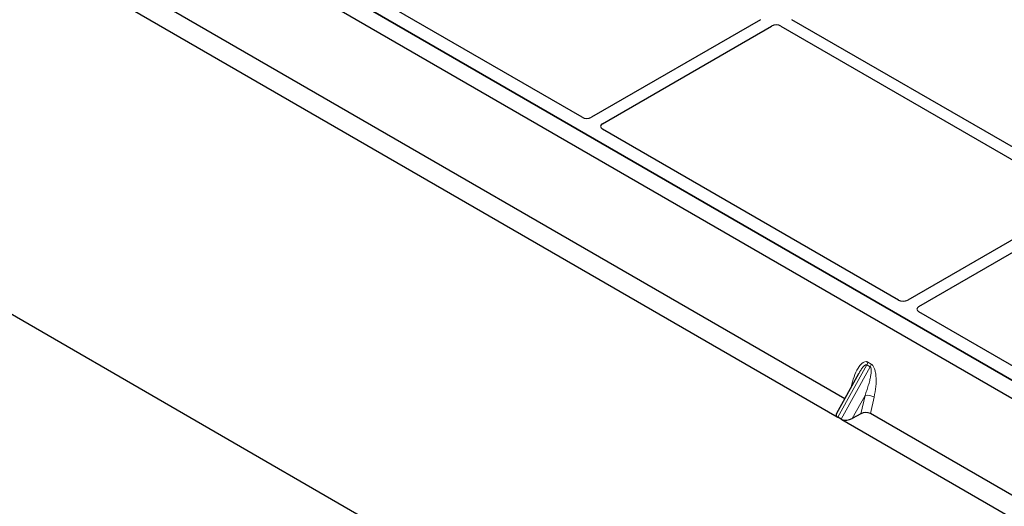
# Model space of a CAD drawing. Units: millimetres. Extents: x 0 to 420, y 0 to 297.
# Drawn here: x 237 to 266, y 113 to 128 of the extents above; entities that cross this region are included whole.
import ezdxf

# ---------------------------------------------------------------- set-up
doc = ezdxf.new("R2010")
doc.units = ezdxf.units.MM

msp = doc.modelspace()

# ---------------------------------------------------------------- linework, layer by layer
at = {"color": 7, "linetype": 'Continuous', "lineweight": 25}
for p, q in [((288.63942, 103.99181), (237.40529, 133.56864)), ((288.16801, 103.71967), (236.93389, 133.29651)), ((237.82199, 133.32809), (288.26227, 104.20953)), ((253.68593, 124.60545), (241.96943, 131.36924)), ((237.38698, 129.4827), (261.29181, 115.68273)), ((261.51434, 116.22169), (238.23699, 129.65942)), ((286.60012, 89.91462), (220.60349, 128.01367)), ((259.00037, 127.51149), (253.96725, 124.60593)), ((268.75845, 122.42193), (259.94211, 127.51149)), ((254.29723, 124.41544), (259.33036, 127.321)), ((259.61212, 127.321), (268.42846, 122.23143)), ((263.11402, 119.16273), (254.29639, 124.25304)), ((268.42846, 122.06877), (263.39534, 119.16321)), ((263.72532, 118.97272), (268.75845, 121.87828)), ((272.54211, 113.72001), (263.72448, 118.81031)), ((261.92516, 116.96383), (261.27342, 115.78647)), ((261.4105, 115.61178), (261.30652, 115.67181)), ((261.99391, 115.77858), (261.73949, 115.63899)), ((285.55597, 102.34275), (262.27862, 115.78048)), ((261.42861, 115.60376), (285.33344, 101.8038))]:
    msp.add_line(p, q, dxfattribs=at)
at = {"color": 8, "linetype": 'Continuous', "lineweight": 18}
for p, q in [((261.30652, 115.67181), (262.17097, 117.23342)), ((262.27495, 117.17339), (261.4105, 115.61178)), ((262.27495, 117.17339), (262.17097, 117.23342)), ((262.20239, 117.31292), (262.30638, 117.25289)), ((261.69242, 116.54339), (261.72169, 116.65799)), ((262.11878, 116.32418), (261.73949, 115.63899)), ((261.99391, 115.77858), (262.11878, 116.32418)), ((262.39102, 116.27159), (262.27862, 115.78048))]:
    msp.add_line(p, q, dxfattribs=at)
at = {"color": 8, "linetype": 'Continuous', "lineweight": 18, "flags": 128}
msp.add_lwpolyline([(261.7465, 116.64107), (261.74613, 116.64136), (261.72169, 116.65799)], dxfattribs=at)
at = {"color": 8, "linetype": 'Continuous', "lineweight": 18}
for centre, radius, start, end in [((261.88968, 117.39059), 0.32222, 330.806435, 346.051292), ((261.99366, 117.33056), 0.32222, 330.806435, 346.051292), ((262.17013, 115.85901), 0.46799, 61.83588, 96.298948)]:
    msp.add_arc(centre, radius, start, end, dxfattribs=at)
at = {"color": 7, "linetype": 'Continuous', "lineweight": 25}
for centre, major_axis, ratio, start_param, end_param in [((259.47124, 127.23842), (0.2, 0), 0.58168964, 0.78919626, 2.35239639), ((253.82702, 124.68888), (0.20014, 0.00106), 0.58431173, 3.92694218, 5.48560847), ((254.44093, 124.33448), (0.20258, 0.00102), 0.5703075, 2.35643538, 3.91510168), ((263.25511, 119.24616), (0.20014, 0.00106), 0.58431173, 3.92694218, 5.48560847), ((263.86902, 118.89176), (0.20258, 0.00102), 0.5703075, 2.35643538, 3.91510168), ((261.50094, 115.78452), (0.23807, 0.05921), 0.52642423, 2.68617644, 3.52494882), ((261.55778, 115.8872), (0.27474, 0.19433), 0.4501147, 3.22973057, 3.346008), ((262.13061, 115.69424), (0.20466, 0.00893), 0.57862192, 0.73742486, 2.27664094), ((261.66177, 115.82717), (0.27474, 0.19433), 0.4501147, 3.346008, 3.46228542), ((261.60493, 115.72449), (0.23807, 0.05921), 0.52642423, 3.75750368, 5.17711599)]:
    msp.add_ellipse(centre, major_axis=major_axis, ratio=ratio, start_param=start_param, end_param=end_param, dxfattribs=at)
at = {"color": 8, "linetype": 'Continuous', "lineweight": 18}
for points, knots in [([(261.72169, 116.65799), (261.75094, 116.75699), (261.8078, 116.94945), (261.91435, 117.15231), (262.01204, 117.26717), (262.07999, 117.31686), (262.136, 117.33119), (262.17606, 117.32579), (262.19372, 117.31716), (262.20239, 117.31292)], [0, 0, 0, 0, 0.31894174, 0.62002239, 0.74529865, 0.84826332, 0.9307787, 0.96597922, 1, 1, 1, 1]), ([(262.17097, 117.23342), (262.16627, 117.23525), (262.15622, 117.23915), (262.13855, 117.23532), (262.11914, 117.22544), (262.08675, 117.20024), (262.04062, 117.14778), (261.98292, 117.06484), (261.94509, 116.99861), (261.92521, 116.96381)], [0, 0, 0, 0, 0.04423336, 0.09478554, 0.15587194, 0.22993048, 0.42949318, 0.70019115, 1, 1, 1, 1]), ([(262.11878, 116.32418), (262.13634, 116.37177), (262.17176, 116.46777), (262.21913, 116.61602), (262.25828, 116.75811), (262.28715, 116.88851), (262.30341, 116.99615), (262.30776, 117.08129), (262.30081, 117.13503), (262.28793, 117.16311), (262.27908, 117.17012), (262.27495, 117.17339)], [0, 0, 0, 0, 0.17323862, 0.34945462, 0.52810618, 0.67102074, 0.79829636, 0.89212925, 0.95543311, 0.97920195, 1, 1, 1, 1]), ([(262.30638, 117.25289), (262.31472, 117.2473), (262.33171, 117.23592), (262.36425, 117.19943), (262.40045, 117.13187), (262.43062, 117.02553), (262.45558, 116.83986), (262.44983, 116.57881), (262.411, 116.37595), (262.39102, 116.27159)], [0, 0, 0, 0, 0.03400219, 0.06922058, 0.15173601, 0.25470077, 0.37997713, 0.68105801, 1, 1, 1, 1])]:
    msp.add_open_spline(points, degree=3, knots=knots, dxfattribs=at)

doc.saveas('drawing.dxf')
